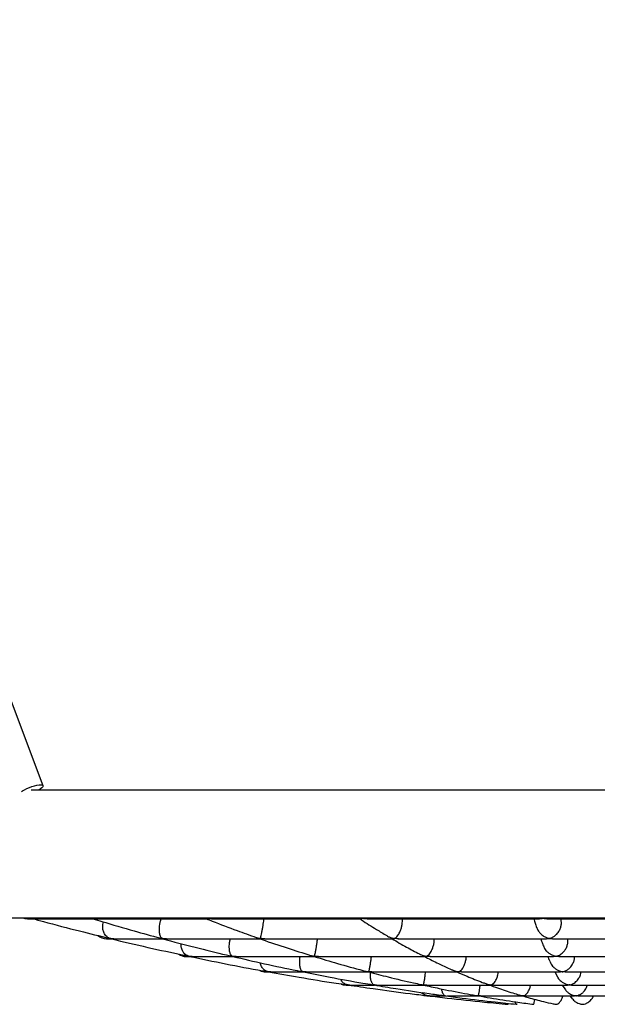
# Model space of a CAD drawing. Units: millimetres. Extents: x 83306 to 101384, y 60241 to 73369.
# Drawn here: x 89529 to 89891, y 71124 to 71741 of the extents above; entities that cross this region are included whole.
import ezdxf

# ---------------------------------------------------------------- set-up
doc = ezdxf.new("R2010")
doc.units = ezdxf.units.MM
doc.header["$LTSCALE"] = 100
doc.layers.add('TIPTAP', color=6, linetype='Continuous')
doc.layers.add('TIPTAP_DIM', color=9, linetype='Continuous')

# ---------------------------------------------------------------- blocks, each defined once
blk = doc.blocks.new('K116TL_front')
at = {"layer": 'TIPTAP'}
for p, q in [((-2046.51, 533.17), (-2459.15, 1628.07)), ((-1354, 530.35), (-2054, 530.35)), ((-2164, 450.35), (-1244, 450.35)), ((-2054.58, 450.35), (-2053.82, 450.14)), ((-2056.19, 449.74), (-2052.48, 449.74)), ((-2051.02, 449.74), (-2014.76, 449.74)), ((-2012.74, 449.74), (-1944.03, 449.74)), ((-1940.93, 449.74), (-1847.45, 449.74)), ((-1843.42, 449.74), (-1735.31, 449.74)), ((-1730.89, 449.74), (-1619.67, 449.74)), ((-2006.75, 437.23), (-2003.57, 437.23)), ((-2002.28, 437.23), (-1971.18, 437.23)), ((-1969.3, 437.23), (-1910.43, 437.23)), ((-1907.59, 437.23), (-1827.34, 437.23)), ((-1823.86, 437.23), (-1730.95, 437.23)), ((-1727.15, 437.23), (-1631.62, 437.23)), ((-1956.96, 426.15), (-1954.36, 426.15)), ((-1953.22, 426.15), (-1927.32, 426.15)), ((-1925.64, 426.15), (-1876.52, 426.15)), ((-1874.05, 426.15), (-1807.24, 426.15)), ((-1803.99, 426.15), (-1726.55, 426.15)), ((-1723.23, 426.15), (-1643.61, 426.15)), ((-1906.89, 416.5), (-1904.83, 416.5)), ((-1903.88, 416.5), (-1883.12, 416.5)), ((-1881.75, 416.5), (-1842.48, 416.5)), ((-1840.37, 416.5), (-1786.86, 416.5)), ((-1784.21, 416.5), (-1722.24, 416.5)), ((-1725.76, 416.5), (-1724.18, 413.52)), ((-1719.37, 416.5), (-1655.65, 416.5)), ((-1856.55, 408.29), (-1854.68, 408.29)), ((-1854.26, 408.29), (-1838.74, 408.29)), ((-1837.54, 408.29), (-1808.29, 408.29)), ((-1806.36, 408.29), (-1766.34, 408.29)), ((-1764.12, 408.29), (-1717.94, 408.29)), ((-1721.16, 408.29), (-1719.58, 405.85)), ((-1715.28, 408.29), (-1667.74, 408.29)), ((-1806, 401.53), (-1804.78, 401.53)), ((-1804.42, 401.53), (-1794.19, 401.53)), ((-1793.19, 401.53), (-1773.78, 401.53)), ((-1775.16, 401.8), (-1774.43, 401.67)), ((-1772.35, 401.53), (-1745.94, 401.53)), ((-1744.1, 401.53), (-1713.53, 401.53)), ((-1716.42, 401.53), (-1714.65, 399.4)), ((-1711.37, 401.53), (-1680.04, 401.53))]:
    blk.add_line(p, q, dxfattribs=at)
at = {"layer": 'TIPTAP', "flags": 128}
for points in [[(-2059.93, 529.55), (-2059.37, 529.92), (-2058.12, 530.65), (-2056.67, 531.37), (-2055.1, 532.03), (-2053.47, 532.62), (-2051.87, 533.1), (-2050.37, 533.45), (-2049.04, 533.66), (-2047.94, 533.72), (-2047.13, 533.61), (-2046.63, 533.36), (-2046.48, 532.96), (-2046.68, 532.44), (-2047.23, 531.82), (-2048.09, 531.14), (-2049.23, 530.42), (-2049.34, 530.35)], [(-2059.27, 450.35), (-2057.97, 449.94), (-2056.19, 449.74)], [(-1859.67, 408.93), (-1858.33, 408.49), (-1856.55, 408.29)], [(-1808.69, 402), (-1807.78, 401.73), (-1806, 401.53)]]:
    blk.add_lwpolyline(points, dxfattribs=at)
at = {"layer": 'TIPTAP'}
for centre, start in [((-2006.75, 445.23), 227.27), ((-1956.96, 434.15), 235.38139), ((-1906.89, 424.5), 242.31803)]:
    blk.add_arc(centre, 8, start, 270, dxfattribs=at)
for points, knots in [([(-2053.83, 450.11), (-2053.82, 450.11), (-2053.77, 450.09), (-2053.68, 450.07), (-2053.58, 450.05), (-2053.54, 450.04), (-2053.52, 450.04), (-2053.53, 450.04), (-2053.6, 450.07), (-2053.85, 450.16), (-2054.06, 450.27), (-2054.2, 450.35)], [0, 0, 0, 0, 0.014154, 0.121326, 0.198363, 0.226701, 0.246895, 0.26712, 0.317335, 0.542573, 1, 1, 1, 1]), ([(-2017.02, 450.4), (-2016.91, 450.36), (-2016.66, 450.26), (-2016.3, 450.17), (-2015.97, 450.1), (-2015.76, 450.05), (-2015.66, 450.04), (-2015.64, 450.04), (-2015.63, 450.04), (-2015.68, 450.09), (-2015.79, 450.17), (-2015.87, 450.29), (-2015.91, 450.35)], [0, 0, 0, 0, 0.134721, 0.299545, 0.406035, 0.512759, 0.527457, 0.539897, 0.555789, 0.608689, 0.817468, 1, 1, 1, 1]), ([(-2050.88, 449.75), (-2051.52, 449.76), (-2052.27, 449.78), (-2053.03, 449.92), (-2053.19, 449.96), (-2053.27, 449.97), (-2053.32, 449.98), (-2053.33, 449.98), (-2053.34, 449.98), (-2053.29, 449.97), (-2053.22, 449.94), (-2053.15, 449.93), (-2053.14, 449.92)], [0, 0, 0, 0, 0.6679417, 0.765075, 0.8165385, 0.8449217, 0.8616422, 0.8725978, 0.8836238, 0.9004827, 0.9806353, 1, 1, 1, 1]), ([(-2053.13, 449.95), (-2050.84, 449.32), (-2041.01, 446.61), (-2024.91, 442.45), (-2011.06, 439.08), (-2004.8, 437.55)], [0, 0, 0, 0, 0.1429081, 0.6127673, 1, 1, 1, 1]), ([(-2012.72, 449.78), (-2013.13, 449.77), (-2013.8, 449.75), (-2014.59, 449.85), (-2015.04, 449.91), (-2015.26, 449.95), (-2015.37, 449.97), (-2015.44, 449.98), (-2015.47, 449.98), (-2015.49, 449.98), (-2015.49, 449.97), (-2015.38, 449.9), (-2015.27, 449.8), (-2015.14, 449.82), (-2015.12, 449.82)], [0, 0, 0, 0, 0.2855307, 0.471987, 0.5595244, 0.6055141, 0.6306585, 0.6452346, 0.6544182, 0.6637111, 0.6760159, 0.7315786, 0.9514981, 1, 1, 1, 1]), ([(-2015.12, 449.83), (-2013.3, 449.26), (-2004.75, 446.62), (-1990.78, 442.57), (-1978.6, 439.24), (-1973.2, 437.77)], [0, 0, 0, 0, 0.131063, 0.61435, 1, 1, 1, 1]), ([(-2004.81, 437.53), (-2004.77, 437.52), (-2004.7, 437.5), (-2004.62, 437.49), (-2004.57, 437.48), (-2004.55, 437.47), (-2004.54, 437.47), (-2004.59, 437.49), (-2004.88, 437.59), (-2005.57, 437.88), (-2006.61, 438.56), (-2007.81, 439.88), (-2008.75, 441.73), (-2009.18, 444), (-2009.14, 446.09), (-2008.79, 447.3), (-2008.63, 447.84)], [0, 0, 0, 0, 0.009352, 0.016277, 0.020351, 0.02299, 0.02565, 0.029568, 0.048061, 0.121361, 0.268286, 0.419484, 0.615375, 0.769009, 0.895508, 1, 1, 1, 1]), ([(-1973.2, 437.74), (-1973.17, 437.73), (-1972.99, 437.68), (-1972.7, 437.61), (-1972.38, 437.54), (-1972.18, 437.5), (-1972.07, 437.49), (-1972.01, 437.48), (-1971.98, 437.47), (-1971.96, 437.47), (-1971.96, 437.49), (-1972.11, 437.6), (-1972.44, 437.91), (-1972.91, 438.64), (-1973.37, 440), (-1973.65, 441.87), (-1973.64, 444.12), (-1973.38, 446.3), (-1972.97, 448.24), (-1972.59, 449.27), (-1972.42, 449.74)], [0, 0, 0, 0, 0.005479, 0.031182, 0.048352, 0.058173, 0.063676, 0.066943, 0.069104, 0.071277, 0.074723, 0.091246, 0.156812, 0.283826, 0.414853, 0.573141, 0.700817, 0.806117, 0.911725, 1, 1, 1, 1]), ([(-1944.07, 449.77), (-1942.9, 449.3), (-1936.54, 446.75), (-1926.18, 442.85), (-1916.97, 439.58), (-1912.98, 438.16)], [0, 0, 0, 0, 0.113698, 0.616658, 1, 1, 1, 1]), ([(-1940.85, 449.78), (-1941.34, 449.77), (-1942.1, 449.75), (-1942.97, 449.86), (-1943.41, 449.92), (-1943.63, 449.95), (-1943.75, 449.97), (-1943.82, 449.98), (-1943.86, 449.98), (-1943.89, 449.98), (-1943.93, 449.97), (-1943.96, 449.89), (-1944.02, 449.75), (-1944.02, 449.82), (-1944.02, 449.87)], [0, 0, 0, 0, 0.251157, 0.381999, 0.44441, 0.477309, 0.495342, 0.50588, 0.51261, 0.519409, 0.528929, 0.573417, 0.749605, 1, 1, 1, 1]), ([(-1912.98, 438.17), (-1912.81, 438.1), (-1912.29, 437.88), (-1911.6, 437.72), (-1911.01, 437.58), (-1910.69, 437.52), (-1910.48, 437.48), (-1910.37, 437.47), (-1910.34, 437.48), (-1910.29, 437.5), (-1910.26, 437.62), (-1910.14, 437.96), (-1909.96, 438.72), (-1909.65, 440.09), (-1909.27, 441.97), (-1908.84, 444.22), (-1908.47, 446.38), (-1908.17, 448.29), (-1908.03, 449.29), (-1907.97, 449.74)], [0, 0, 0, 0, 0.026798, 0.080271, 0.10155, 0.114743, 0.127995, 0.130086, 0.132189, 0.13623, 0.153835, 0.223901, 0.340326, 0.460357, 0.606747, 0.724726, 0.822603, 0.920748, 1, 1, 1, 1]), ([(-1847.86, 449.74), (-1847.55, 449.53), (-1844.13, 447.22), (-1838.57, 443.7), (-1833.3, 440.54), (-1831.16, 439.26)], [0, 0, 0, 0, 0.056266, 0.617394, 1, 1, 1, 1]), ([(-1843.35, 449.75), (-1844.07, 449.76), (-1844.9, 449.78), (-1845.8, 449.92), (-1846.02, 449.95), (-1846.14, 449.97), (-1846.21, 449.98), (-1846.25, 449.98), (-1846.3, 449.98), (-1846.37, 449.97), (-1846.54, 449.9), (-1846.91, 449.75), (-1847.21, 449.82), (-1847.39, 449.87)], [0, 0, 0, 0, 0.375901, 0.43775, 0.470279, 0.488087, 0.498422, 0.504984, 0.5116, 0.520537, 0.561547, 0.723889, 1, 1, 1, 1]), ([(-1831.16, 439.26), (-1830.78, 439.03), (-1829.84, 438.47), (-1828.62, 438.02), (-1827.66, 437.74), (-1827.19, 437.62), (-1826.86, 437.55), (-1826.65, 437.51), (-1826.53, 437.49), (-1826.46, 437.48), (-1826.41, 437.47), (-1826.36, 437.47), (-1826.28, 437.49), (-1826.08, 437.59), (-1825.58, 437.87), (-1824.81, 438.55), (-1823.77, 439.85), (-1822.75, 441.7), (-1821.92, 443.98), (-1821.44, 446.16), (-1821.25, 448.16), (-1821.35, 449.23), (-1821.4, 449.74)], [0, 0, 0, 0, 0.059148, 0.143823, 0.172347, 0.194334, 0.20938, 0.218076, 0.222935, 0.225792, 0.227634, 0.229494, 0.232201, 0.244949, 0.295476, 0.39675, 0.500897, 0.638513, 0.745614, 0.833802, 0.922278, 1, 1, 1, 1]), ([(-1738.93, 449.74), (-1738.65, 448.84), (-1738.06, 446.99), (-1737.47, 445.29), (-1737.17, 444.42)], [0, 0, 0, 0, 0.488897, 1, 1, 1, 1]), ([(-1737.13, 444.43), (-1737.08, 444.22), (-1736.78, 443.14), (-1735.82, 441.73), (-1734.52, 440.27), (-1733.13, 439.13), (-1731.48, 438.18), (-1730.19, 437.7), (-1729.43, 437.52), (-1729.29, 437.49), (-1729.2, 437.47), (-1729.16, 437.47), (-1729.1, 437.48), (-1728.94, 437.51), (-1728.44, 437.66), (-1727.43, 438.05), (-1726.04, 438.89), (-1724.46, 440.27), (-1723.04, 442.15), (-1722.04, 444.41), (-1721.62, 446.54), (-1721.65, 448.32), (-1721.96, 449.2), (-1722.08, 449.55)], [0, 0, 0, 0, 0.02134, 0.109693, 0.169209, 0.230401, 0.309687, 0.391243, 0.3996, 0.406626, 0.408275, 0.409589, 0.410908, 0.414235, 0.429179, 0.488809, 0.565509, 0.644476, 0.744725, 0.823869, 0.890529, 0.957343, 1, 1, 1, 1]), ([(-1730.88, 449.78), (-1731.27, 449.77), (-1731.85, 449.75), (-1732.54, 449.86), (-1732.87, 449.92), (-1733.03, 449.95), (-1733.13, 449.97), (-1733.19, 449.98), (-1733.24, 449.98), (-1733.28, 449.98), (-1733.39, 449.97), (-1733.69, 449.89), (-1734.36, 449.76), (-1734.94, 449.76), (-1735.29, 449.76)], [0, 0, 0, 0, 0.254931, 0.374378, 0.431886, 0.462265, 0.478961, 0.488759, 0.495075, 0.501433, 0.510699, 0.554312, 0.727095, 1, 1, 1, 1]), ([(-2002.11, 437.28), (-2002.53, 437.26), (-2003.12, 437.24), (-2003.78, 437.33), (-2004.07, 437.38), (-2004.21, 437.4), (-2004.29, 437.41), (-2004.32, 437.42), (-2004.34, 437.42), (-2004.33, 437.42), (-2004.28, 437.4), (-2004.22, 437.39), (-2004.17, 437.38)], [0, 0, 0, 0, 0.4778899, 0.672848, 0.7693889, 0.8209724, 0.8498339, 0.8670732, 0.8796669, 0.8922676, 0.9231489, 1, 1, 1, 1]), ([(-2004.16, 437.4), (-2003.04, 437.12), (-1994.33, 434.97), (-1978.1, 431.26), (-1962.95, 428), (-1955.45, 426.38)], [0, 0, 0, 0, 0.0693976, 0.538663, 1, 1, 1, 1]), ([(-1969.16, 437.28), (-1969.54, 437.26), (-1970.18, 437.23), (-1970.93, 437.31), (-1971.36, 437.36), (-1971.58, 437.4), (-1971.69, 437.41), (-1971.75, 437.42), (-1971.79, 437.42), (-1971.81, 437.42), (-1971.8, 437.41), (-1971.69, 437.34), (-1971.57, 437.31), (-1971.48, 437.29)], [0, 0, 0, 0, 0.285688, 0.481335, 0.572541, 0.620547, 0.647022, 0.662634, 0.67289, 0.683207, 0.699144, 0.775097, 1, 1, 1, 1]), ([(-1971.48, 437.29), (-1970.69, 437.07), (-1963.12, 434.98), (-1948.99, 431.36), (-1935.63, 428.13), (-1929.07, 426.55)], [0, 0, 0, 0, 0.056549, 0.537518, 1, 1, 1, 1]), ([(-1955.45, 426.38), (-1955.44, 426.38), (-1955.37, 426.36), (-1955.27, 426.34), (-1955.22, 426.34), (-1955.23, 426.34), (-1955.35, 426.38), (-1955.92, 426.56), (-1956.85, 427.02), (-1957.99, 427.99), (-1959.05, 429.42), (-1959.76, 431.32), (-1960.09, 433.09), (-1959.97, 434.06), (-1959.94, 434.26)], [0, 0, 0, 0, 0.001803, 0.020549, 0.024083, 0.027625, 0.036586, 0.078555, 0.246433, 0.413503, 0.585984, 0.790888, 0.956356, 1, 1, 1, 1]), ([(-1929.07, 426.54), (-1929.07, 426.54), (-1928.92, 426.5), (-1928.67, 426.45), (-1928.34, 426.39), (-1928.11, 426.35), (-1928.01, 426.34), (-1927.99, 426.34), (-1927.98, 426.35), (-1928.07, 426.41), (-1928.45, 426.69), (-1929.06, 427.53), (-1929.6, 429.29), (-1929.82, 431.48), (-1929.75, 433.77), (-1929.49, 435.77), (-1929.21, 436.85), (-1929.1, 437.23)], [0, 0, 0, 0, 0.000515, 0.027156, 0.044672, 0.062237, 0.065, 0.06728, 0.070419, 0.082531, 0.130396, 0.322911, 0.515967, 0.674412, 0.801314, 0.928979, 1, 1, 1, 1]), ([(-1907.5, 437.27), (-1908.06, 437.26), (-1908.78, 437.25), (-1909.59, 437.34), (-1909.9, 437.38), (-1910.06, 437.41), (-1910.15, 437.42), (-1910.2, 437.42), (-1910.23, 437.42), (-1910.27, 437.42), (-1910.31, 437.39), (-1910.35, 437.27), (-1910.38, 437.26), (-1910.4, 437.25)], [0, 0, 0, 0, 0.304453, 0.400149, 0.448883, 0.475192, 0.490132, 0.499233, 0.506455, 0.513647, 0.535932, 0.639618, 1, 1, 1, 1]), ([(-1910.4, 437.24), (-1910.02, 437.1), (-1904.41, 435.09), (-1893.89, 431.59), (-1883.73, 428.4), (-1878.82, 426.86)], [0, 0, 0, 0, 0.0365183, 0.5350773, 1, 1, 1, 1]), ([(-1878.83, 426.86), (-1878.81, 426.85), (-1878.56, 426.75), (-1878.1, 426.65), (-1877.52, 426.51), (-1877.11, 426.43), (-1876.81, 426.38), (-1876.61, 426.34), (-1876.5, 426.34), (-1876.46, 426.34), (-1876.41, 426.38), (-1876.36, 426.56), (-1876.22, 427.02), (-1876, 427.99), (-1875.71, 429.42), (-1875.36, 431.32), (-1874.98, 433.62), (-1874.67, 435.68), (-1874.53, 436.81), (-1874.47, 437.23)], [0, 0, 0, 0, 0.0021013, 0.0436946, 0.0730689, 0.0953959, 0.109181, 0.1230341, 0.1256435, 0.1282631, 0.1348154, 0.1655188, 0.2883352, 0.4102233, 0.5360548, 0.685568, 0.8063177, 0.9278446, 1, 1, 1, 1]), ([(-1827.78, 437.23), (-1824.77, 435.49), (-1819.07, 432.2), (-1813.34, 429.18), (-1810.63, 427.76)], [0, 0, 0, 0, 0.5269435, 1, 1, 1, 1]), ([(-1823.83, 437.26), (-1824.48, 437.27), (-1825.2, 437.27), (-1825.98, 437.38), (-1826.14, 437.41), (-1826.23, 437.42), (-1826.28, 437.42), (-1826.32, 437.42), (-1826.37, 437.42), (-1826.49, 437.39), (-1826.8, 437.27), (-1827.09, 437.26), (-1827.32, 437.25)], [0, 0, 0, 0, 0.394785, 0.445497, 0.472861, 0.488378, 0.497807, 0.505244, 0.512664, 0.53522, 0.639824, 1, 1, 1, 1]), ([(-1810.61, 427.78), (-1810.22, 427.57), (-1809.15, 426.99), (-1807.85, 426.63), (-1806.9, 426.43), (-1806.61, 426.38), (-1806.43, 426.34), (-1806.31, 426.34), (-1806.25, 426.34), (-1806.12, 426.38), (-1805.75, 426.56), (-1805.07, 427.02), (-1804.17, 427.99), (-1803.22, 429.42), (-1802.34, 431.32), (-1801.67, 433.62), (-1801.33, 435.68), (-1801.36, 436.81), (-1801.37, 437.23)], [0, 0, 0, 0, 0.063985, 0.176883, 0.196521, 0.208596, 0.220729, 0.223017, 0.225311, 0.231125, 0.258343, 0.367216, 0.475597, 0.587488, 0.720407, 0.827746, 0.935775, 1, 1, 1, 1]), ([(-1734.62, 437.23), (-1734.45, 436.74), (-1733.89, 435.18), (-1733.32, 433.75), (-1732.93, 432.77)], [0, 0, 0, 0, 0.314447, 1, 1, 1, 1]), ([(-1732.89, 432.79), (-1732.77, 432.45), (-1732.31, 431.18), (-1731.08, 429.66), (-1729.53, 428.27), (-1728.23, 427.46), (-1727.18, 426.96), (-1726.47, 426.7), (-1725.98, 426.54), (-1725.63, 426.45), (-1725.35, 426.39), (-1725.18, 426.35), (-1725.05, 426.34), (-1725, 426.34), (-1724.9, 426.35), (-1724.62, 426.42), (-1723.54, 426.74), (-1722.1, 427.5), (-1720.56, 428.84), (-1719.35, 430.25), (-1718.29, 432.09), (-1717.63, 434.32), (-1717.46, 436.1), (-1717.66, 436.98), (-1717.72, 437.23)], [0, 0, 0, 0, 0.038164, 0.140842, 0.210438, 0.282, 0.327779, 0.3587, 0.379553, 0.395861, 0.406479, 0.417127, 0.41881, 0.420234, 0.42226, 0.430569, 0.463425, 0.595789, 0.66162, 0.729206, 0.82015, 0.895342, 0.970884, 1, 1, 1, 1]), ([(-1727.15, 437.27), (-1727.58, 437.27), (-1728.12, 437.26), (-1728.72, 437.36), (-1728.91, 437.39), (-1729.02, 437.41), (-1729.08, 437.42), (-1729.13, 437.42), (-1729.18, 437.42), (-1729.3, 437.41), (-1729.63, 437.33), (-1730.21, 437.23), (-1730.69, 437.26), (-1730.93, 437.28)], [0, 0, 0, 0, 0.327915, 0.403229, 0.442705, 0.464359, 0.477053, 0.485218, 0.493473, 0.505377, 0.561394, 0.783364, 1, 1, 1, 1]), ([(-1953.07, 426.19), (-1953.59, 426.18), (-1954.19, 426.17), (-1954.8, 426.26), (-1954.91, 426.28), (-1954.98, 426.29), (-1955, 426.29), (-1955.01, 426.29), (-1954.99, 426.29), (-1954.94, 426.27), (-1954.89, 426.27), (-1954.87, 426.26)], [0, 0, 0, 0, 0.686917, 0.777802, 0.826934, 0.855088, 0.872481, 0.886913, 0.905578, 0.969249, 1, 1, 1, 1]), ([(-1954.87, 426.26), (-1947.28, 424.7), (-1932.04, 421.57), (-1915.67, 418.42), (-1906.88, 416.88), (-1905.79, 416.69)], [0, 0, 0, 0, 0.464833, 0.93343, 1, 1, 1, 1]), ([(-1925.53, 426.18), (-1925.75, 426.17), (-1926.27, 426.14), (-1926.9, 426.2), (-1927.38, 426.24), (-1927.59, 426.27), (-1927.71, 426.28), (-1927.77, 426.29), (-1927.81, 426.29), (-1927.82, 426.29), (-1927.82, 426.28), (-1927.72, 426.23), (-1927.62, 426.21), (-1927.55, 426.2)], [0, 0, 0, 0, 0.1927342, 0.4466245, 0.5538748, 0.6098369, 0.6406611, 0.6588845, 0.6709001, 0.6830033, 0.7020448, 0.7931726, 1, 1, 1, 1]), ([(-1927.55, 426.19), (-1920.97, 424.67), (-1907.56, 421.58), (-1893.26, 418.49), (-1885.54, 416.98), (-1884.68, 416.81)], [0, 0, 0, 0, 0.461434, 0.940097, 1, 1, 1, 1]), ([(-1884.68, 416.79), (-1884.66, 416.79), (-1884.52, 416.76), (-1884.29, 416.72), (-1884.02, 416.68), (-1883.83, 416.65), (-1883.75, 416.64), (-1883.74, 416.65), (-1883.78, 416.68), (-1884.04, 416.82), (-1884.45, 417.22), (-1884.94, 418.07), (-1885.37, 419.38), (-1885.66, 421.2), (-1885.68, 423.5), (-1885.56, 425.24), (-1885.38, 426.07), (-1885.37, 426.15)], [0, 0, 0, 0, 0.003812, 0.028337, 0.043621, 0.058982, 0.061903, 0.064828, 0.072061, 0.105828, 0.240849, 0.375924, 0.514831, 0.695254, 0.839154, 0.984046, 1, 1, 1, 1]), ([(-1876.53, 426.16), (-1871.67, 424.71), (-1861.54, 421.68), (-1850.84, 418.67), (-1845, 417.18), (-1844.45, 417.04)], [0, 0, 0, 0, 0.455161, 0.948768, 1, 1, 1, 1]), ([(-1873.98, 426.19), (-1874.6, 426.18), (-1875.31, 426.18), (-1876.06, 426.26), (-1876.2, 426.28), (-1876.29, 426.29), (-1876.34, 426.29), (-1876.37, 426.29), (-1876.41, 426.29), (-1876.45, 426.24), (-1876.49, 426.15), (-1876.5, 426.2), (-1876.51, 426.23)], [0, 0, 0, 0, 0.3950793, 0.44572, 0.473174, 0.4890148, 0.4988982, 0.507331, 0.5187003, 0.5602703, 0.7244832, 1, 1, 1, 1]), ([(-1844.45, 417.03), (-1844.26, 416.98), (-1843.9, 416.89), (-1843.4, 416.79), (-1843.01, 416.72), (-1842.72, 416.68), (-1842.53, 416.65), (-1842.43, 416.64), (-1842.39, 416.65), (-1842.35, 416.68), (-1842.3, 416.82), (-1842.18, 417.22), (-1841.99, 418.07), (-1841.73, 419.38), (-1841.41, 421.2), (-1841.06, 423.5), (-1840.83, 425.24), (-1840.74, 426.07), (-1840.73, 426.15)], [0, 0, 0, 0, 0.034045, 0.064075, 0.087095, 0.101442, 0.115855, 0.118594, 0.121337, 0.128132, 0.159853, 0.286687, 0.413574, 0.544057, 0.713601, 0.848818, 0.984967, 1, 1, 1, 1]), ([(-1807.5, 426.15), (-1804.94, 424.86), (-1799.23, 421.98), (-1793.37, 419.2), (-1790.06, 417.78), (-1789.93, 417.72)], [0, 0, 0, 0, 0.437375, 0.977368, 1, 1, 1, 1]), ([(-1803.93, 426.19), (-1804.52, 426.18), (-1805.19, 426.17), (-1805.91, 426.26), (-1806.06, 426.28), (-1806.14, 426.29), (-1806.2, 426.29), (-1806.24, 426.29), (-1806.31, 426.29), (-1806.44, 426.25), (-1806.74, 426.16), (-1806.99, 426.19), (-1807.17, 426.21)], [0, 0, 0, 0, 0.388986, 0.440445, 0.468266, 0.48419, 0.494011, 0.50215, 0.51263, 0.548185, 0.688512, 1, 1, 1, 1]), ([(-1789.91, 417.74), (-1789.78, 417.67), (-1788.97, 417.25), (-1787.94, 416.98), (-1786.95, 416.77), (-1786.61, 416.71), (-1786.37, 416.67), (-1786.23, 416.65), (-1786.13, 416.64), (-1786.09, 416.64), (-1786.04, 416.65), (-1785.91, 416.68), (-1785.52, 416.85), (-1784.82, 417.31), (-1783.92, 418.27), (-1783, 419.66), (-1782.15, 421.53), (-1781.53, 423.8), (-1781.26, 425.42), (-1781.26, 426.14), (-1781.26, 426.15)], [0, 0, 0, 0, 0.023949, 0.1454, 0.170958, 0.18979, 0.201122, 0.209911, 0.213048, 0.215101, 0.217145, 0.223837, 0.255578, 0.382656, 0.499312, 0.619704, 0.764128, 0.88124, 0.999073, 1, 1, 1, 1]), ([(-1730.24, 426.15), (-1730.17, 425.98), (-1729.63, 424.68), (-1729.09, 423.51), (-1728.61, 422.48)], [0, 0, 0, 0, 0.130677, 1, 1, 1, 1]), ([(-1728.58, 422.49), (-1728.51, 422.3), (-1728.09, 421.2), (-1726.94, 419.84), (-1725.4, 418.49), (-1724.07, 417.68), (-1722.98, 417.19), (-1722.24, 416.94), (-1721.76, 416.81), (-1721.44, 416.73), (-1721.17, 416.68), (-1721.02, 416.65), (-1720.89, 416.64), (-1720.84, 416.64), (-1720.72, 416.66), (-1720.38, 416.73), (-1719.52, 416.98), (-1718.2, 417.6), (-1716.53, 418.83), (-1715, 420.62), (-1713.92, 422.84), (-1713.42, 424.74), (-1713.47, 425.78), (-1713.48, 426.15)], [0, 0, 0, 0, 0.023038, 0.132053, 0.205765, 0.281563, 0.336167, 0.369191, 0.389888, 0.406084, 0.416677, 0.427305, 0.429023, 0.430757, 0.433137, 0.444432, 0.489222, 0.579009, 0.671504, 0.788328, 0.881261, 0.958042, 1, 1, 1, 1]), ([(-1723.22, 426.2), (-1723.6, 426.18), (-1724.07, 426.17), (-1724.61, 426.24), (-1724.79, 426.27), (-1724.89, 426.28), (-1724.96, 426.29), (-1725.01, 426.29), (-1725.06, 426.29), (-1725.18, 426.28), (-1725.55, 426.21), (-1726.04, 426.13), (-1726.43, 426.17), (-1726.55, 426.18)], [0, 0, 0, 0, 0.326379, 0.408947, 0.452057, 0.475798, 0.489865, 0.499165, 0.50854, 0.523423, 0.594771, 0.877887, 1, 1, 1, 1]), ([(-1905.79, 416.67), (-1905.77, 416.67), (-1905.73, 416.66), (-1905.67, 416.65), (-1905.62, 416.65), (-1905.6, 416.64), (-1905.6, 416.64), (-1905.65, 416.66), (-1905.96, 416.74), (-1906.69, 416.99), (-1907.8, 417.63), (-1909.04, 418.91), (-1909.98, 420.45), (-1910.24, 421.81), (-1910.33, 422.26)], [0, 0, 0, 0, 0.005637, 0.014882, 0.02036, 0.023971, 0.027603, 0.033284, 0.060461, 0.168268, 0.381625, 0.601745, 0.8682, 1, 1, 1, 1]), ([(-1903.83, 416.52), (-1903.91, 416.51), (-1904.26, 416.48), (-1904.69, 416.53), (-1905.09, 416.57), (-1905.25, 416.59), (-1905.34, 416.6), (-1905.38, 416.6), (-1905.4, 416.61), (-1905.39, 416.6), (-1905.36, 416.6), (-1905.31, 416.59), (-1905.28, 416.58)], [0, 0, 0, 0, 0.132665, 0.553829, 0.706358, 0.785542, 0.82935, 0.855291, 0.873185, 0.891148, 0.929066, 1, 1, 1, 1]), ([(-1905.28, 416.6), (-1898.85, 415.46), (-1884.73, 412.95), (-1868.25, 410.26), (-1858.2, 408.79), (-1855.87, 408.45)], [0, 0, 0, 0, 0.391144, 0.859132, 1, 1, 1, 1]), ([(-1881.72, 416.56), (-1882.03, 416.54), (-1882.5, 416.5), (-1883.04, 416.55), (-1883.31, 416.58), (-1883.44, 416.59), (-1883.52, 416.6), (-1883.56, 416.61), (-1883.58, 416.61), (-1883.59, 416.6), (-1883.52, 416.57), (-1883.44, 416.52), (-1883.36, 416.53), (-1883.35, 416.53)], [0, 0, 0, 0, 0.322888, 0.488238, 0.568954, 0.612491, 0.637465, 0.652956, 0.665969, 0.683102, 0.743333, 0.981127, 1, 1, 1, 1]), ([(-1883.35, 416.55), (-1877.79, 415.44), (-1865.37, 412.97), (-1850.93, 410.32), (-1842.04, 408.86), (-1840.05, 408.53)], [0, 0, 0, 0, 0.3860292, 0.8623757, 1, 1, 1, 1]), ([(-1842.44, 416.53), (-1838.36, 415.47), (-1828.99, 413.05), (-1818.13, 410.46), (-1811.35, 409.01), (-1809.88, 408.7)], [0, 0, 0, 0, 0.376435, 0.865344, 1, 1, 1, 1]), ([(-1840.36, 416.56), (-1840.67, 416.54), (-1841.15, 416.5), (-1841.7, 416.55), (-1841.99, 416.58), (-1842.14, 416.59), (-1842.22, 416.6), (-1842.27, 416.61), (-1842.3, 416.61), (-1842.34, 416.6), (-1842.37, 416.57), (-1842.41, 416.5), (-1842.42, 416.54), (-1842.43, 416.56)], [0, 0, 0, 0, 0.235453, 0.358731, 0.418914, 0.45134, 0.469957, 0.481497, 0.49117, 0.503907, 0.548599, 0.725053, 1, 1, 1, 1]), ([(-1840.05, 408.5), (-1839.94, 408.48), (-1839.76, 408.45), (-1839.51, 408.42), (-1839.35, 408.4), (-1839.28, 408.39), (-1839.26, 408.4), (-1839.3, 408.42), (-1839.53, 408.53), (-1840.07, 408.97), (-1840.75, 410.17), (-1841.21, 412.25), (-1841.37, 414.33), (-1841.28, 415.69), (-1841.25, 416.22)], [0, 0, 0, 0, 0.023943, 0.039335, 0.05479, 0.057745, 0.060717, 0.067865, 0.101202, 0.234418, 0.502968, 0.72037, 0.88925, 1, 1, 1, 1]), ([(-1809.89, 408.67), (-1809.87, 408.67), (-1809.66, 408.6), (-1809.31, 408.55), (-1808.89, 408.48), (-1808.59, 408.44), (-1808.39, 408.41), (-1808.27, 408.4), (-1808.21, 408.39), (-1808.17, 408.39), (-1808.14, 408.4), (-1808.11, 408.41), (-1808.07, 408.51), (-1807.97, 408.79), (-1807.82, 409.47), (-1807.57, 410.72), (-1807.27, 412.5), (-1806.98, 414.59), (-1806.82, 415.95), (-1806.76, 416.5)], [0, 0, 0, 0, 0.004675, 0.040388, 0.066809, 0.08574, 0.096925, 0.104979, 0.108, 0.110218, 0.112435, 0.11824, 0.144512, 0.249345, 0.396984, 0.54907, 0.741952, 0.894777, 1, 1, 1, 1]), ([(-1787.1, 416.5), (-1785, 415.59), (-1779.73, 413.29), (-1773.72, 410.88), (-1769.8, 409.46), (-1769.07, 409.2)], [0, 0, 0, 0, 0.350037, 0.879329, 1, 1, 1, 1]), ([(-1784.21, 416.52), (-1784.3, 416.51), (-1784.68, 416.48), (-1785.16, 416.53), (-1785.61, 416.57), (-1785.8, 416.59), (-1785.91, 416.6), (-1785.97, 416.6), (-1786.02, 416.61), (-1786.07, 416.6), (-1786.16, 416.59), (-1786.4, 416.53), (-1786.64, 416.45), (-1786.82, 416.5), (-1786.82, 416.5)], [0, 0, 0, 0, 0.078403, 0.305503, 0.390974, 0.435431, 0.460077, 0.474687, 0.484827, 0.495033, 0.517066, 0.613848, 0.999338, 1, 1, 1, 1]), ([(-1769.07, 409.2), (-1768.92, 409.14), (-1768.06, 408.75), (-1767.06, 408.57), (-1766.16, 408.43), (-1765.99, 408.41), (-1765.89, 408.4), (-1765.83, 408.4), (-1765.79, 408.39), (-1765.75, 408.4), (-1765.67, 408.41), (-1765.46, 408.48), (-1764.94, 408.71), (-1764.16, 409.32), (-1763.14, 410.54), (-1762.2, 412.3), (-1761.46, 414.44), (-1761.24, 415.88), (-1761.15, 416.5)], [0, 0, 0, 0, 0.028816, 0.166721, 0.182542, 0.191744, 0.19692, 0.200015, 0.202083, 0.204167, 0.208373, 0.226723, 0.299732, 0.43778, 0.580183, 0.753577, 0.894136, 1, 1, 1, 1]), ([(-1724.15, 413.53), (-1724.04, 413.3), (-1723.47, 412.12), (-1722.1, 410.79), (-1720.33, 409.55), (-1718.92, 408.92), (-1717.92, 408.62), (-1717.39, 408.5), (-1717.13, 408.45), (-1716.93, 408.42), (-1716.8, 408.4), (-1716.7, 408.39), (-1716.64, 408.4), (-1716.48, 408.42), (-1715.94, 408.53), (-1714.55, 408.97), (-1712.62, 410.16), (-1710.83, 412.23), (-1709.71, 414.41), (-1709.46, 415.86), (-1709.34, 416.5)], [0, 0, 0, 0, 0.031779, 0.159913, 0.245989, 0.334508, 0.385514, 0.403626, 0.417574, 0.426296, 0.435063, 0.436739, 0.438419, 0.442591, 0.46203, 0.539712, 0.69629, 0.824001, 0.923104, 1, 1, 1, 1]), ([(-1719.37, 416.56), (-1719.63, 416.54), (-1720, 416.51), (-1720.43, 416.56), (-1720.62, 416.58), (-1720.73, 416.6), (-1720.8, 416.6), (-1720.85, 416.61), (-1720.9, 416.6), (-1721.01, 416.59), (-1721.33, 416.54), (-1721.76, 416.48), (-1722.11, 416.52), (-1722.23, 416.53)], [0, 0, 0, 0, 0.26043, 0.367545, 0.42148, 0.450828, 0.467944, 0.478874, 0.489901, 0.505281, 0.577151, 0.861841, 1, 1, 1, 1]), ([(-1855.88, 408.42), (-1855.83, 408.41), (-1855.77, 408.4), (-1855.72, 408.39), (-1855.72, 408.39), (-1855.75, 408.4), (-1855.96, 408.45), (-1856.79, 408.67), (-1858.16, 409.44), (-1859.43, 410.67), (-1859.87, 411.8), (-1859.96, 412.05)], [0, 0, 0, 0, 0.020125, 0.024618, 0.028445, 0.033974, 0.057348, 0.149787, 0.521708, 0.894708, 1, 1, 1, 1]), ([(-1854.15, 408.31), (-1854.24, 408.31), (-1854.56, 408.27), (-1854.96, 408.31), (-1855.3, 408.34), (-1855.43, 408.35), (-1855.49, 408.36), (-1855.52, 408.37), (-1855.53, 408.37), (-1855.53, 408.36), (-1855.5, 408.36), (-1855.46, 408.35), (-1855.44, 408.35)], [0, 0, 0, 0, 0.157949, 0.595379, 0.730996, 0.801772, 0.841374, 0.865042, 0.882689, 0.900333, 0.945901, 1, 1, 1, 1]), ([(-1855.43, 408.38), (-1850.18, 407.6), (-1837.21, 405.65), (-1820.64, 403.42), (-1809.31, 402.08), (-1805.74, 401.65)], [0, 0, 0, 0, 0.317719, 0.784962, 1, 1, 1, 1]), ([(-1837.43, 408.34), (-1837.57, 408.32), (-1837.96, 408.27), (-1838.44, 408.32), (-1838.82, 408.34), (-1838.97, 408.36), (-1839.05, 408.36), (-1839.09, 408.37), (-1839.12, 408.37), (-1839.13, 408.36), (-1839.11, 408.35), (-1839.03, 408.32), (-1838.96, 408.32), (-1838.93, 408.32)], [0, 0, 0, 0, 0.164738, 0.464622, 0.56632, 0.619437, 0.649207, 0.667024, 0.680355, 0.693671, 0.728517, 0.885998, 1, 1, 1, 1]), ([(-1838.93, 408.35), (-1834.4, 407.58), (-1822.98, 405.67), (-1808.41, 403.46), (-1798.36, 402.12), (-1795.23, 401.71)], [0, 0, 0, 0, 0.311345, 0.785352, 1, 1, 1, 1]), ([(-1806.27, 408.34), (-1806.61, 408.32), (-1807.08, 408.29), (-1807.61, 408.33), (-1807.83, 408.35), (-1807.94, 408.36), (-1808, 408.36), (-1808.04, 408.37), (-1808.07, 408.37), (-1808.11, 408.36), (-1808.13, 408.32), (-1808.17, 408.25), (-1808.18, 408.32), (-1808.18, 408.33)], [0, 0, 0, 0, 0.29382, 0.3993767, 0.4514592, 0.4798002, 0.496396, 0.5071552, 0.5180063, 0.5339907, 0.6094499, 0.908518, 1, 1, 1, 1]), ([(-1808.18, 408.33), (-1804.89, 407.61), (-1796.29, 405.73), (-1785.28, 403.57), (-1777.55, 402.23), (-1775.16, 401.81)], [0, 0, 0, 0, 0.2990636, 0.7831223, 1, 1, 1, 1]), ([(-1774.43, 401.67), (-1774.34, 401.65), (-1774.19, 401.64), (-1773.98, 401.61), (-1773.85, 401.6), (-1773.77, 401.6), (-1773.74, 401.6), (-1773.72, 401.61), (-1773.69, 401.68), (-1773.6, 401.92), (-1773.45, 402.53), (-1773.21, 403.7), (-1772.93, 405.44), (-1772.7, 407.14), (-1772.61, 408.12), (-1772.59, 408.29)], [0, 0, 0, 0, 0.020501, 0.033695, 0.046942, 0.049506, 0.05209, 0.058117, 0.086378, 0.199245, 0.37374, 0.553587, 0.778257, 0.960665, 1, 1, 1, 1]), ([(-1767.03, 408.45), (-1765.25, 407.8), (-1760.29, 405.97), (-1753.97, 403.88), (-1749.43, 402.55), (-1748.09, 402.15)], [0, 0, 0, 0, 0.282283, 0.788115, 1, 1, 1, 1]), ([(-1764.08, 408.31), (-1764.57, 408.32), (-1765.09, 408.32), (-1765.65, 408.36), (-1765.7, 408.37), (-1765.74, 408.37), (-1765.81, 408.36), (-1765.96, 408.33), (-1766.16, 408.27), (-1766.3, 408.32), (-1766.34, 408.33)], [0, 0, 0, 0, 0.485926, 0.504966, 0.51689, 0.529011, 0.544768, 0.615029, 0.893136, 1, 1, 1, 1]), ([(-1748.09, 402.15), (-1747.93, 402.09), (-1747.42, 401.9), (-1746.52, 401.74), (-1745.82, 401.62), (-1745.41, 401.6), (-1745.38, 401.6), (-1745.35, 401.6), (-1745.28, 401.61), (-1745.11, 401.66), (-1744.65, 401.83), (-1743.94, 402.3), (-1742.95, 403.34), (-1741.98, 405), (-1741.26, 406.85), (-1741.07, 407.99), (-1741.02, 408.29)], [0, 0, 0, 0, 0.0346962, 0.1082818, 0.1822948, 0.1845227, 0.1862655, 0.1880054, 0.1920005, 0.2097161, 0.2802874, 0.4217188, 0.5667419, 0.7783913, 0.9401029, 1, 1, 1, 1]), ([(-1719.55, 405.88), (-1719.07, 405.23), (-1718.2, 404.07), (-1716.62, 402.96), (-1715.22, 402.25), (-1713.84, 401.81), (-1713.05, 401.65), (-1712.56, 401.6), (-1712.53, 401.6), (-1712.5, 401.6), (-1712.44, 401.6), (-1712.28, 401.62), (-1711.68, 401.73), (-1710.65, 402.03), (-1709.3, 402.73), (-1707.8, 403.89), (-1706.47, 405.6), (-1705.57, 407.26), (-1705.43, 408.17), (-1705.42, 408.29)], [0, 0, 0, 0, 0.1127476, 0.2015822, 0.292934, 0.3634386, 0.4347624, 0.4371163, 0.4385538, 0.4397049, 0.4411325, 0.4469519, 0.4697966, 0.5613147, 0.6528688, 0.7467579, 0.8790774, 0.9843594, 1, 1, 1, 1]), ([(-1715.27, 408.34), (-1715.56, 408.32), (-1715.94, 408.3), (-1716.36, 408.34), (-1716.51, 408.35), (-1716.59, 408.36), (-1716.64, 408.36), (-1716.69, 408.37), (-1716.74, 408.36), (-1716.86, 408.35), (-1717.24, 408.31), (-1717.62, 408.25), (-1717.91, 408.3), (-1717.92, 408.3)], [0, 0, 0, 0, 0.320765, 0.40563, 0.448975, 0.472907, 0.48708, 0.496924, 0.506796, 0.527972, 0.620851, 0.990741, 1, 1, 1, 1]), ([(-1805.75, 401.62), (-1805.72, 401.61), (-1805.68, 401.6), (-1805.64, 401.6), (-1805.62, 401.6), (-1805.61, 401.6), (-1805.62, 401.6), (-1805.74, 401.62), (-1806.23, 401.72), (-1807.42, 402.16), (-1808.54, 402.75), (-1809.06, 403.63), (-1809.07, 403.64)], [0, 0, 0, 0, 0.0135989, 0.0215252, 0.0263433, 0.0301699, 0.0348248, 0.0530725, 0.1247301, 0.4116373, 0.9903318, 1, 1, 1, 1]), ([(-1804.25, 401.59), (-1804.65, 401.57), (-1805.06, 401.54), (-1805.43, 401.58), (-1805.46, 401.58), (-1805.47, 401.58), (-1805.47, 401.58), (-1805.44, 401.58), (-1805.41, 401.57), (-1805.39, 401.57)], [0, 0, 0, 0, 0.810333, 0.84873, 0.871491, 0.887431, 0.903427, 0.938626, 1, 1, 1, 1]), ([(-1805.39, 401.61), (-1801.32, 401.11), (-1789.5, 399.67), (-1772.72, 397.89), (-1759.98, 396.71), (-1755.03, 396.24)], [0, 0, 0, 0, 0.242582, 0.705176, 1, 1, 1, 1]), ([(-1795.23, 401.67), (-1795.18, 401.66), (-1795.06, 401.64), (-1794.89, 401.62), (-1794.75, 401.61), (-1794.66, 401.6), (-1794.62, 401.6), (-1794.6, 401.6), (-1794.59, 401.6), (-1794.61, 401.61), (-1794.77, 401.67), (-1795.12, 401.87), (-1795.64, 402.43), (-1796.18, 403.62), (-1796.53, 404.78), (-1796.6, 405.76), (-1796.61, 405.87)], [0, 0, 0, 0, 0.014968, 0.036369, 0.049078, 0.058287, 0.061728, 0.06422, 0.066715, 0.073357, 0.103493, 0.223695, 0.448727, 0.680865, 0.965778, 1, 1, 1, 1]), ([(-1795.23, 401.71), (-1791.44, 401.19), (-1780.74, 399.72), (-1765.66, 397.93), (-1754.36, 396.75), (-1750, 396.29)], [0, 0, 0, 0, 0.2513998, 0.710858, 1, 1, 1, 1]), ([(-1772.3, 401.63), (-1772.69, 401.59), (-1773.12, 401.54), (-1773.56, 401.58), (-1773.62, 401.58), (-1773.66, 401.58), (-1773.68, 401.58), (-1773.7, 401.58), (-1773.73, 401.57), (-1773.75, 401.54), (-1773.76, 401.55), (-1773.78, 401.55)], [0, 0, 0, 0, 0.424838, 0.459623, 0.479273, 0.491194, 0.50066, 0.510093, 0.539329, 0.675354, 1, 1, 1, 1]), ([(-1773.77, 401.57), (-1771.29, 401.13), (-1763.47, 399.73), (-1752.24, 398), (-1743.5, 396.81), (-1740.11, 396.35)], [0, 0, 0, 0, 0.221786, 0.698166, 1, 1, 1, 1]), ([(-1746, 401.53), (-1744.84, 401.18), (-1740.48, 399.88), (-1734.11, 398.22), (-1728.89, 397.02), (-1726.88, 396.56)], [0, 0, 0, 0, 0.1824374, 0.6849391, 1, 1, 1, 1]), ([(-1744.09, 401.58), (-1744.45, 401.56), (-1744.84, 401.55), (-1745.26, 401.58), (-1745.3, 401.58), (-1745.33, 401.58), (-1745.36, 401.58), (-1745.44, 401.57), (-1745.61, 401.54), (-1745.77, 401.54), (-1745.89, 401.54)], [0, 0, 0, 0, 0.434787, 0.45552, 0.467994, 0.47757, 0.487118, 0.513793, 0.635668, 1, 1, 1, 1]), ([(-1724.77, 396.23), (-1724.77, 396.23), (-1724.47, 396.29), (-1723.85, 396.52), (-1722.74, 397.37), (-1721.67, 398.92), (-1720.9, 400.51), (-1720.7, 401.44), (-1720.68, 401.53)], [0, 0, 0, 0, 0.001574, 0.215041, 0.434719, 0.738595, 0.975409, 1, 1, 1, 1]), ([(-1711.36, 401.54), (-1711.39, 401.54), (-1711.69, 401.5), (-1712.03, 401.55), (-1712.36, 401.57), (-1712.42, 401.58), (-1712.46, 401.58), (-1712.5, 401.58), (-1712.53, 401.58), (-1712.63, 401.57), (-1712.92, 401.55), (-1713.25, 401.48), (-1713.49, 401.54), (-1713.51, 401.55)], [0, 0, 0, 0, 0.045693, 0.403777, 0.444035, 0.466227, 0.479392, 0.488606, 0.497841, 0.518057, 0.607223, 0.962134, 1, 1, 1, 1]), ([(-1708.27, 396.23), (-1708.27, 396.23), (-1707.73, 396.29), (-1706.65, 396.52), (-1704.8, 397.37), (-1703.06, 398.92), (-1701.88, 400.51), (-1701.59, 401.44), (-1701.57, 401.53)], [0, 0, 0, 0, 0.001572, 0.215037, 0.434716, 0.738594, 0.975408, 1, 1, 1, 1]), ([(-1755.01, 396.23), (-1755.02, 396.23), (-1755.49, 396.29), (-1756.25, 396.44), (-1756.93, 396.88), (-1757.19, 397.05)], [0, 0, 0, 0, 0.004505, 0.616383, 1, 1, 1, 1]), ([(-1749.48, 396.23), (-1749.49, 396.23), (-1749.71, 396.29), (-1750.15, 396.55), (-1750.64, 397.04), (-1750.83, 397.68), (-1750.88, 397.86)], [0, 0, 0, 0, 0.003036, 0.415605, 0.840174, 1, 1, 1, 1]), ([(-1749.99, 396.32), (-1749.83, 396.28), (-1749.66, 396.25), (-1749.49, 396.23), (-1749.48, 396.23)], [0, 0, 0, 0, 0.966711, 1, 1, 1, 1]), ([(-1740.1, 396.4), (-1739.75, 396.33), (-1739.39, 396.26), (-1739.03, 396.23), (-1739.03, 396.23)], [0, 0, 0, 0, 0.983349, 1, 1, 1, 1]), ([(-1739.03, 396.23), (-1739.03, 396.23), (-1738.99, 396.29), (-1738.89, 396.51), (-1738.66, 397.41), (-1738.43, 398.36), (-1738.3, 399.32), (-1738.29, 399.38)], [0, 0, 0, 0, 0.002067, 0.282714, 0.571526, 0.971036, 1, 1, 1, 1]), ([(-1726.87, 396.59), (-1726.18, 396.44), (-1725.48, 396.28), (-1724.78, 396.23), (-1724.77, 396.23)], [0, 0, 0, 0, 0.992076, 1, 1, 1, 1]), ([(-1714.57, 399.47), (-1714.24, 399.07), (-1713.5, 398.18), (-1712.07, 397.32), (-1710.31, 396.55), (-1709.02, 396.3), (-1708.28, 396.23), (-1708.27, 396.23)], [0, 0, 0, 0, 0.195839, 0.427529, 0.665815, 0.997937, 1, 1, 1, 1])]:
    blk.add_open_spline(points, degree=3, knots=knots, dxfattribs=at)

msp = doc.modelspace()

# ---------------------------------------------------------------- block references
at = {"layer": 'TIPTAP_DIM'}
msp.add_blockref('K116TL_front', (91590.53, 70728.09), dxfattribs=at)

doc.saveas('drawing.dxf')
